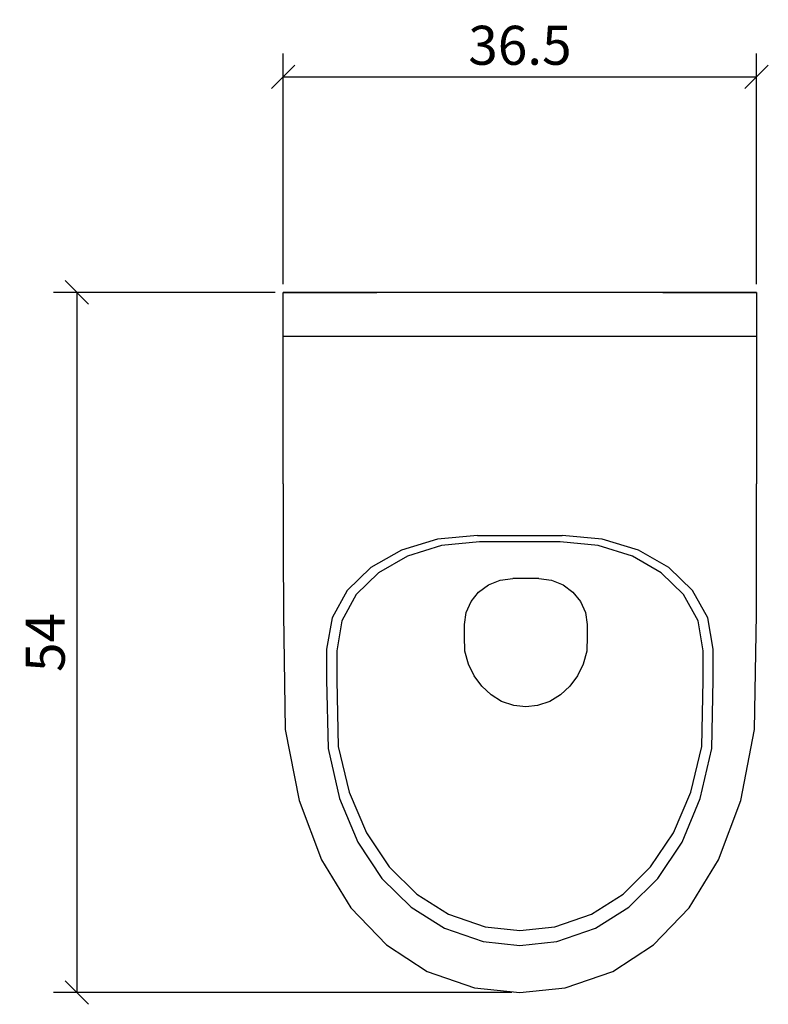
# Model space of a CAD drawing. Extents: x 66.5 to 124.1, y 120.7 to 196.4.
import ezdxf

# ---------------------------------------------------------------- set-up
doc = ezdxf.new("R2010")
doc.units = 0
doc.layers.add('Cotation-JacobDelafon', color=8, linetype='Continuous')
doc.styles.add('Jacob-Delafon', font='ARIAL.TTF')
doc.dimstyles.new('Cotation-Jacob-Delafon', dxfattribs={"dimtxt": 3, "dimasz": 1.8, "dimexe": 1.8, "dimexo": 0.625, "dimgap": 0.9, "dimtad": 1, "dimzin": 12, "dimdsep": 46, "dimtxsty": 'Jacob-Delafon', "dimblk": 'OBLIQUE', "dimcen": 0.9, "dimadec": 0, "dimazin": 3, "dimtfac": 1, "dimtofl": 0, "dimtmove": 2, "dimatfit": 3, "dimldrblk": 'OBLIQUE', "dimfxl": 1, "dimtolj": 1, "dimtzin": 0, "dimarcsym": 0})

# ---------------------------------------------------------------- blocks, each defined once
blk = doc.blocks.new('_Oblique')
at = {"color": 0, "linetype": 'ByBlock', "lineweight": -2}
blk.add_line((-0.5, -0.5), (0.5, 0.5), dxfattribs=at)
blk = doc.blocks.new('*D3')
at = {"layer": 'Cotation-JacobDelafon', "color": 0, "linetype": 'Continuous', "lineweight": -2}
for p, q in [((86.79, 176.05), (86.79, 193.794)), ((123.21, 176.05), (123.21, 193.794)), ((86.79, 191.994), (123.21, 191.994))]:
    blk.add_line(p, q, dxfattribs=at)
at = {"layer": 'Defpoints', "color": 0, "linetype": 'Continuous', "lineweight": 0}
for p in [(123.21, 191.994), (86.79, 175.425), (123.21, 175.425)]:
    blk.add_point(p, dxfattribs=at)
at = {"layer": 'Cotation-JacobDelafon', "color": 0, "linetype": 'Continuous', "lineweight": -2, "xscale": 1.8, "yscale": 1.8, "zscale": 1.8, "rotation": 180}
blk.add_blockref('_Oblique', (86.79, 191.994), dxfattribs=at)
at = {"layer": 'Cotation-JacobDelafon', "color": 0, "linetype": 'Continuous', "lineweight": -2, "xscale": 1.8, "yscale": 1.8, "zscale": 1.8}
blk.add_blockref('_Oblique', (123.21, 191.994), dxfattribs=at)
at = {"layer": 'Cotation-JacobDelafon', "color": 0, "linetype": 'Continuous', "lineweight": 0, "insert": (105, 194.427), "char_height": 3, "attachment_point": 5, "style": 'Jacob-Delafon'}
blk.add_mtext('\\A1;36.5', dxfattribs=at)
blk = doc.blocks.new('*D4')
at = {"layer": 'Cotation-JacobDelafon', "color": 0, "linetype": 'Continuous', "lineweight": -2}
for p, q in [((86.165, 175.425), (69.105, 175.425)), ((70.905, 175.425), (70.905, 121.564)), ((104.375, 121.564), (69.105, 121.564))]:
    blk.add_line(p, q, dxfattribs=at)
at = {"layer": 'Defpoints', "color": 0, "linetype": 'Continuous', "lineweight": 0}
for p in [(86.79, 175.425), (70.905, 121.564), (105, 121.564)]:
    blk.add_point(p, dxfattribs=at)
at = {"layer": 'Cotation-JacobDelafon', "color": 0, "linetype": 'Continuous', "lineweight": -2, "xscale": 1.8, "yscale": 1.8, "zscale": 1.8}
for p, rotation in [((70.905, 175.425), 90), ((70.905, 121.564), 270)]:
    blk.add_blockref('_Oblique', p, dxfattribs=dict(at, rotation=rotation))
at = {"layer": 'Cotation-JacobDelafon', "color": 0, "linetype": 'Continuous', "lineweight": 0, "insert": (68.48, 148.494), "char_height": 3, "attachment_point": 5, "rotation": 90, "style": 'Jacob-Delafon'}
blk.add_mtext('\\A1;54', dxfattribs=at)

msp = doc.modelspace()

# ---------------------------------------------------------------- linework, layer by layer
at = {"color": 7}
for p, q in [((86.793841, 160.700958), (86.789879, 175.424607)), ((86.789879, 175.424607), (86.918209, 175.424607)), ((86.961445, 175.424607), (86.789879, 175.424607)), ((86.918209, 175.424607), (87.005197, 175.424607)), ((87.413097, 175.424607), (86.961445, 175.424607)), ((87.005197, 175.424607), (87.193127, 175.424607)), ((87.193127, 175.424607), (87.62497, 175.424607)), ((93.271137, 175.424607), (87.413097, 175.424607)), ((87.62497, 175.424607), (88.1941, 175.424607)), ((88.1941, 175.424607), (89.221772, 175.424607)), ((89.221772, 175.424607), (90.476303, 175.424607)), ((90.476303, 175.424607), (91.883797, 175.424607)), ((91.883797, 175.424607), (93.999603, 175.424607)), ((99.130556, 175.424607), (93.271137, 175.424607)), ((93.999603, 175.424607), (95.267225, 175.433736)), ((95.267225, 175.433736), (96.06976, 175.435286)), ((95.267225, 175.433736), (95.422083, 175.433736)), ((95.422083, 175.433736), (95.58159, 175.433736)), ((95.653076, 175.434597), (95.829465, 175.435114)), ((95.829465, 175.435114), (96.06976, 175.435286)), ((96.06976, 175.435286), (113.929997, 175.435631)), ((104.990835, 175.424607), (99.130556, 175.424607)), ((110.851115, 175.424607), (104.990835, 175.424607)), ((116.710878, 175.424607), (110.851115, 175.424607)), ((113.929997, 175.435631), (114.170464, 175.435286)), ((113.929997, 175.435631), (114.732704, 175.433736)), ((114.170464, 175.435286), (114.346853, 175.43477)), ((114.418511, 175.433736), (114.578019, 175.433736)), ((114.732704, 175.433736), (116.000499, 175.424607)), ((116.000499, 175.424607), (118.116132, 175.424607)), ((122.568918, 175.424607), (116.710878, 175.424607)), ((118.116132, 175.424607), (119.523454, 175.424607)), ((119.523454, 175.424607), (120.778158, 175.424607)), ((120.778158, 175.424607), (121.80583, 175.424607)), ((121.80583, 175.424607), (122.374959, 175.424607)), ((122.374959, 175.424607), (122.80663, 175.424607)), ((122.586833, 175.424607), (122.568918, 175.424607)), ((123.038485, 175.424607), (122.586833, 175.424607)), ((122.80663, 175.424607), (122.994732, 175.424607)), ((122.994732, 175.424607), (123.081893, 175.424607)), ((123.21005, 175.424607), (123.038485, 175.424607)), ((123.081893, 175.424607), (123.21005, 175.424607)), ((123.21005, 175.424607), (123.206261, 160.700958)), ((86.789018, 172.059437), (123.206261, 172.059437)), ((86.793841, 160.700958), (86.793669, 158.424783)), ((123.206261, 158.424783), (123.206261, 160.700958)), ((86.793669, 158.424783), (86.793324, 155.606006)), ((123.206605, 155.606006), (123.206261, 158.424783)), ((98.665295, 156.433862), (95.886481, 155.585335)), ((101.74745, 156.73238), (98.665295, 156.433862)), ((101.895589, 156.229396), (98.972942, 155.942936)), ((101.74745, 156.73238), (108.252479, 156.73238)), ((108.10434, 156.229396), (101.895589, 156.229396)), ((111.027159, 155.942936), (108.10434, 156.229396)), ((111.334462, 156.433862), (108.252479, 156.73238)), ((114.113276, 155.585335), (111.334462, 156.433862)), ((86.793324, 155.606006), (86.796769, 150.658332)), ((95.886481, 155.585335), (93.53262, 154.252772)), ((98.972942, 155.942936), (96.346574, 155.129721)), ((113.653356, 155.129721), (111.027159, 155.942936)), ((116.46731, 154.252772), (114.113276, 155.585335)), ((123.20316, 150.658332), (123.206605, 155.606006)), ((96.346574, 155.129721), (94.121559, 153.853486)), ((115.878543, 153.853486), (113.653356, 155.129721)), ((93.53262, 154.252772), (91.713954, 152.498874)), ((94.121559, 153.853486), (92.402629, 152.175208)), ((117.597301, 152.175208), (115.878543, 153.853486)), ((118.285975, 152.498874), (116.46731, 154.252772)), ((102.583403, 152.928994), (103.48085, 153.286768)), ((103.48085, 153.286768), (104.457362, 153.410619)), ((106.459307, 153.413547), (104.46253, 153.413547)), ((106.442771, 153.410447), (107.419111, 153.286595)), ((107.419111, 153.286595), (108.316558, 152.928822)), ((91.713954, 152.498874), (90.54176, 150.386858)), ((101.23637, 151.652242), (101.823414, 152.373301)), ((101.823414, 152.373301), (102.583403, 152.928994)), ((108.316558, 152.928822), (109.076546, 152.373301)), ((109.076546, 152.373301), (109.66359, 151.652242)), ((119.458341, 150.386858), (118.285975, 152.498874)), ((92.402629, 152.175208), (91.294686, 150.156554)), ((100.857754, 150.798031), (101.23637, 151.652242)), ((109.66359, 151.652242), (110.042206, 150.797858)), ((118.705244, 150.156554), (117.597301, 152.175208)), ((100.726668, 149.864754), (100.857754, 150.798031)), ((110.042206, 150.797858), (110.17312, 149.864754)), ((86.796769, 150.658332), (86.940774, 141.801853)), ((90.54176, 150.386858), (90.127315, 147.992345)), ((91.294686, 150.156554), (90.902462, 147.862465)), ((119.097295, 147.862465), (118.705244, 150.156554)), ((119.872786, 147.992345), (119.458341, 150.386858)), ((123.059155, 141.801853), (123.20316, 150.658332)), ((100.726841, 148.981776), (100.726668, 149.864754)), ((110.17312, 149.864754), (110.17312, 148.981776)), ((100.763703, 147.830081), (100.726841, 148.981776)), ((110.17312, 148.981776), (110.136258, 147.830081)), ((90.127315, 147.992345), (90.127488, 145.61075)), ((90.902462, 147.862465), (90.903151, 145.570787)), ((101.042067, 146.83307), (100.763703, 147.830081)), ((110.136258, 147.830081), (109.857894, 146.832726)), ((119.096951, 145.570787), (119.097295, 147.862465)), ((119.872442, 145.61075), (119.872786, 147.992345)), ((101.482694, 145.9308), (101.042067, 146.83307)), ((109.857894, 146.832726), (109.417266, 145.9308)), ((90.127488, 145.61075), (90.247549, 140.329763)), ((90.903151, 145.570787), (91.016494, 140.506152)), ((102.068361, 145.135327), (101.482694, 145.9308)), ((109.417266, 145.9308), (108.8316, 145.135327)), ((118.983607, 140.506152), (119.096951, 145.570787)), ((119.752553, 140.329763), (119.872442, 145.61075)), ((102.777361, 144.472835), (102.068361, 145.135327)), ((108.8316, 145.135327), (108.122599, 144.472835)), ((103.59316, 143.96744), (102.777361, 144.472835)), ((104.541767, 143.6374), (103.59316, 143.96744)), ((107.306801, 143.96744), (106.358366, 143.6374)), ((108.122599, 144.472835), (107.306801, 143.96744)), ((105.449894, 143.54266), (104.541767, 143.6374)), ((106.358366, 143.6374), (105.449894, 143.54266)), ((86.940774, 141.801853), (88.016678, 136.3462)), ((121.983252, 136.3462), (123.059155, 141.801853)), ((90.247549, 140.329763), (91.127943, 136.490205)), ((91.016494, 140.506152), (91.852102, 136.973207)), ((118.147827, 136.973207), (118.983607, 140.506152)), ((118.871986, 136.490205), (119.752553, 140.329763)), ((88.016678, 136.3462), (89.723378, 131.781104)), ((91.127943, 136.490205), (92.528891, 133.14295)), ((91.852102, 136.973207), (93.182254, 133.860563)), ((116.817676, 133.860563), (118.147827, 136.973207)), ((117.47121, 133.14295), (118.871986, 136.490205)), ((120.276552, 131.781104), (121.983252, 136.3462)), ((93.182254, 133.860563), (94.943903, 131.235056)), ((115.056198, 131.235056), (116.817676, 133.860563)), ((92.528891, 133.14295), (94.385281, 130.342432)), ((115.614648, 130.342432), (117.47121, 133.14295)), ((89.723378, 131.781104), (91.988184, 128.08176)), ((118.011746, 128.08176), (120.276552, 131.781104)), ((94.943903, 131.235056), (97.066943, 129.141816)), ((112.932986, 129.141816), (115.056198, 131.235056)), ((94.385281, 130.342432), (96.624076, 128.125857)), ((113.376025, 128.125857), (115.614648, 130.342432)), ((97.066943, 129.141816), (99.49453, 127.605648)), ((110.505572, 127.605648), (112.932986, 129.141816)), ((91.988184, 128.08176), (94.724451, 125.229565)), ((96.624076, 128.125857), (99.186194, 126.509418)), ((110.813563, 126.509418), (113.376025, 128.125857)), ((115.275651, 125.229565), (118.011746, 128.08176)), ((99.49453, 127.605648), (102.312963, 126.627585)), ((107.686795, 126.627585), (110.505572, 127.605648)), ((99.186194, 126.509418), (102.161723, 125.485536)), ((102.312963, 126.627585), (104.999965, 126.352667)), ((104.999965, 126.352667), (107.686795, 126.627585)), ((107.838379, 125.485536), (110.813563, 126.509418)), ((94.724451, 125.229565), (97.864483, 123.190758)), ((102.161723, 125.485536), (104.999965, 125.198215)), ((104.999965, 125.198215), (107.838379, 125.485536)), ((112.135447, 123.190758), (115.275651, 125.229565)), ((97.864483, 123.190758), (101.513184, 121.919518)), ((108.486746, 121.919518), (112.135447, 123.190758)), ((101.513184, 121.919518), (104.999965, 121.564328)), ((104.999965, 121.564328), (108.486746, 121.919518))]:
    msp.add_line(p, q, dxfattribs=at)

# ---------------------------------------------------------------- dimensions: what is measured, and where the dimension line sits
at = {"layer": 'Cotation-JacobDelafon', "linetype": 'Continuous', "lineweight": 0}
dim = msp.add_linear_dim(base=(123.21005, 191.994311), p1=(86.789879, 175.424607), p2=(123.21005, 175.424607), text='36.5', dimstyle='Cotation-Jacob-Delafon', dxfattribs=at)
dim.commit()
dim.dimension.update_dxf_attribs({"geometry": '*D3', "text_midpoint": (104.999965, 194.427053)})
dim = msp.add_linear_dim(base=(70.90512, 121.564328), p1=(86.789879, 175.424607), p2=(104.999965, 121.564328), angle=90, text='54', dimstyle='Cotation-Jacob-Delafon', dxfattribs=at)
dim.commit()
dim.dimension.update_dxf_attribs({"geometry": '*D4', "text_midpoint": (68.47954, 148.494468)})

doc.saveas('drawing.dxf')
